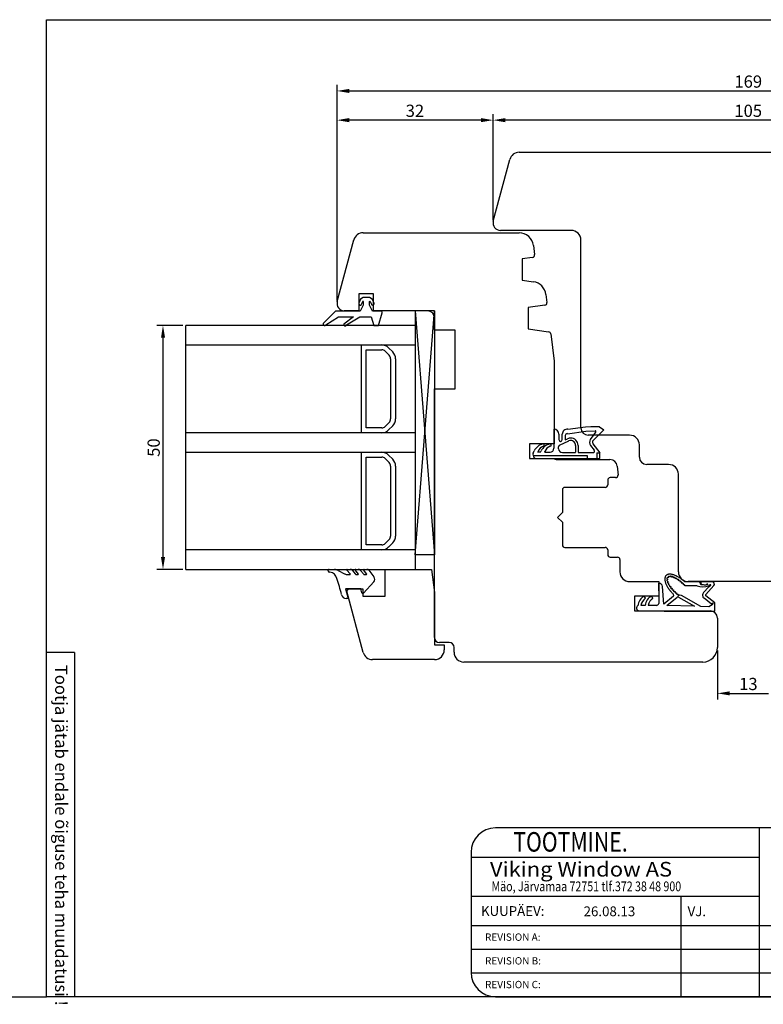
# Model space of a CAD drawing. Units: millimetres. Extents: x 598 to 3876, y 1691 to 2400.
# Drawn here: x 1553 to 1706, y 1981 to 2183 of the extents above; entities that cross this region are included whole.
import ezdxf

# ---------------------------------------------------------------- set-up
doc = ezdxf.new("R2010")
doc.units = ezdxf.units.MM
doc.styles.add('ROMAND', font='romand', dxfattribs={"width": 0.8, "height": 4})
doc.styles.add('ROMANS', font='romans', dxfattribs={"height": 4})
doc.styles.get("Standard").update_dxf_attribs({"font": 'arial.ttf'})

msp = doc.modelspace()

# ---------------------------------------------------------------- linework, layer by layer
for p, q in [((1558.91, 1982.69), (1558.91, 2182.99)), ((1558.91, 2182.99), (1846.1, 2182.99)), ((1618.45, 2125.43), (1618.45, 2169.64)), ((1620.95, 2168.39), (1784.95, 2168.39)), ((1618.45, 2125.43), (1618.45, 2163.65)), ((1647.95, 2162.4), (1620.95, 2162.4)), ((1650.45, 2141.93), (1650.45, 2163.65)), ((1650.45, 2141.93), (1650.45, 2163.65)), ((1752.95, 2162.4), (1652.95, 2162.4)), ((1650.5, 2141.7), (1653.89, 2154.33)), ((1655.82, 2155.81), (1750.08, 2155.81)), ((1666.45, 2139.81), (1651.95, 2139.81)), ((1618.5, 2125.2), (1621.89, 2137.83)), ((1623.82, 2139.31), (1655.77, 2139.31)), ((1668.45, 2099.31), (1668.45, 2137.81)), ((1658.75, 2136.67), (1658.97, 2134.83)), ((1658.55, 2134.27), (1656.4, 2133.97)), ((1656.4, 2133.97), (1656.4, 2129.6)), ((1656.4, 2129.6), (1658.71, 2129.28)), ((1623.29, 2125.69), (1622.91, 2124.9)), ((1625.95, 2126.81), (1622.95, 2126.81)), ((1622.95, 2126.81), (1622.95, 2123.31)), ((1623.83, 2126.07), (1623.29, 2125.69)), ((1625.13, 2126.07), (1623.83, 2126.07)), ((1625.67, 2125.69), (1625.13, 2126.07)), ((1626.05, 2124.9), (1625.67, 2125.69)), ((1625.95, 2123.31), (1625.95, 2126.81)), ((1661.27, 2126.67), (1661.48, 2125.01)), ((1623.83, 2124.47), (1623.23, 2123.27)), ((1623.45, 2124.64), (1623.73, 2125.23)), ((1623.83, 2125.21), (1623.83, 2124.47)), ((1625.13, 2124.47), (1625.13, 2125.21)), ((1625.73, 2123.27), (1625.13, 2124.47)), ((1625.22, 2125.23), (1625.51, 2124.64)), ((1661.05, 2124.45), (1657.63, 2123.97)), ((1657.63, 2123.97), (1657.63, 2119.6)), ((1618.13, 2123.27), (1615.63, 2120.71)), ((1616.18, 2120.47), (1618.75, 2122.07)), ((1623.23, 2123.27), (1618.13, 2123.27)), ((1618.75, 2122.07), (1621.83, 2122.07)), ((1621.83, 2122.07), (1619.84, 2120.59)), ((1622.95, 2123.31), (1619.95, 2123.31)), ((1620.41, 2120.41), (1623.13, 2122.07)), ((1623.13, 2122.07), (1625.43, 2122.07)), ((1625.43, 2122.07), (1626.03, 2120.27)), ((1627.43, 2123.27), (1625.73, 2123.27)), ((1636.95, 2123.31), (1625.95, 2123.31)), ((1626.93, 2120.27), (1627.71, 2122.88)), ((1634.45, 2123.31), (1634.45, 2073.31)), ((1638.45, 2123.31), (1634.45, 2123.31)), ((1634.45, 2073.31), (1638.45, 2123.31)), ((1634.45, 2123.31), (1638.45, 2073.31)), ((1634.45, 2123.31), (1634.45, 2073.31)), ((1638.45, 2123.31), (1638.45, 2073.31)), ((1638.45, 2119.31), (1638.45, 2121.81)), ((1586.83, 2120.31), (1581.52, 2120.31)), ((1634.45, 2120.31), (1587.45, 2120.31)), ((1587.45, 2070.31), (1587.45, 2120.31)), ((1626.03, 2120.27), (1626.93, 2120.27)), ((1634.45, 2120.31), (1634.45, 2070.31)), ((1657.63, 2119.6), (1661.84, 2119.01)), ((1582.77, 2117.81), (1582.77, 2072.81)), ((1642.65, 2119.31), (1638.45, 2119.31)), ((1642.65, 2107.31), (1642.65, 2119.31)), ((1662.27, 2118.58), (1662.95, 2113.01)), ((1587.45, 2116.31), (1634.45, 2116.31)), ((1623.45, 2107.31), (1623.45, 2116.31)), ((1623.45, 2116.31), (1627.62, 2116.31)), ((1629.04, 2115.72), (1629.87, 2114.89)), ((1624.45, 2107.31), (1624.45, 2115.31)), ((1624.45, 2115.31), (1627.62, 2115.31)), ((1628.33, 2115.01), (1629.16, 2114.19)), ((1629.45, 2113.48), (1629.45, 2107.31)), ((1630.45, 2113.48), (1630.45, 2107.31)), ((1662.95, 2113.01), (1662.95, 2096.01)), ((1623.45, 2098.31), (1623.45, 2107.31)), ((1624.45, 2099.31), (1624.45, 2107.31)), ((1629.45, 2107.31), (1629.45, 2101.14)), ((1630.45, 2107.31), (1630.45, 2101.14)), ((1638.45, 2056.31), (1638.45, 2107.31)), ((1638.45, 2107.31), (1642.65, 2107.31)), ((1627.62, 2099.31), (1624.45, 2099.31)), ((1629.16, 2100.43), (1628.33, 2099.6)), ((1629.87, 2099.72), (1629.04, 2098.89)), ((1665.77, 2099.02), (1669.42, 2099.52)), ((1669.42, 2099.52), (1670.46, 2099.57)), ((1670.46, 2099.57), (1672.25, 2099.57)), ((1672.3, 2099.54), (1673.16, 2098.94)), ((1634.45, 2098.31), (1587.45, 2098.31)), ((1627.62, 2098.31), (1623.45, 2098.31)), ((1662.93, 2099.03), (1662.93, 2095.12)), ((1663.93, 2098.03), (1663.94, 2096.9)), ((1664.64, 2096.9), (1664.64, 2098.03)), ((1665.24, 2097.72), (1665.24, 2097.47)), ((1665.24, 2097.47), (1665.24, 2096.89)), ((1665.69, 2098.12), (1669.47, 2098.62)), ((1669.47, 2098.62), (1671.35, 2098.72)), ((1678.45, 2097.81), (1669.95, 2097.81)), ((1671.45, 2098.45), (1670.39, 2096.96)), ((1673.16, 2098.94), (1670.86, 2096.56)), ((1662.95, 2096.01), (1657.95, 2096.01)), ((1657.95, 2096.01), (1657.95, 2093.01)), ((1663.87, 2095.04), (1663.87, 2095.46)), ((1664.04, 2095.74), (1665.95, 2096.63)), ((1665.24, 2096.89), (1665.74, 2097.08)), ((1667.37, 2095.72), (1667.37, 2094.34)), ((1667.87, 2095.72), (1667.87, 2094.34)), ((1670.45, 2095.71), (1671.2, 2094.73)), ((1670.92, 2096.07), (1672.34, 2094.22)), ((1680.45, 2093.31), (1680.45, 2095.81)), ((1587.45, 2094.31), (1634.45, 2094.31)), ((1623.45, 2084.31), (1623.45, 2094.31)), ((1623.45, 2094.31), (1627.62, 2094.31)), ((1624.45, 2084.31), (1624.45, 2093.31)), ((1624.45, 2093.31), (1627.62, 2093.31)), ((1629.04, 2093.72), (1629.87, 2092.89)), ((1658.65, 2093.62), (1669.74, 2093.62)), ((1658.7, 2094.16), (1658.9, 2094.59)), ((1659.63, 2094.32), (1659.67, 2094.46)), ((1660.19, 2094.32), (1659.63, 2094.32)), ((1660.19, 2094.32), (1660.31, 2094.59)), ((1661.04, 2094.32), (1661.08, 2094.46)), ((1661.04, 2094.32), (1662.13, 2094.32)), ((1664.67, 2094.24), (1667.27, 2094.24)), ((1667.97, 2094.24), (1670.96, 2094.24)), ((1669.74, 2093.62), (1669.74, 2093.02)), ((1671.74, 2094.22), (1671.74, 2093.02)), ((1671.74, 2094.22), (1672.34, 2094.22)), ((1672.34, 2093.02), (1672.34, 2094.22)), ((1680.45, 2093.31), (1680.45, 2093.31)), ((1628.33, 2093.01), (1629.16, 2092.19)), ((1629.45, 2091.48), (1629.45, 2084.31)), ((1630.45, 2091.48), (1630.45, 2084.31)), ((1657.95, 2093.01), (1662.98, 2093.01)), ((1659.42, 2093.02), (1669.74, 2093.02)), ((1663.86, 2092.81), (1674.42, 2092.81)), ((1669.74, 2093.02), (1671.74, 2093.02)), ((1671.74, 2093.02), (1672.34, 2093.02)), ((1675.92, 2091.44), (1676.07, 2089.65)), ((1686.45, 2091.81), (1681.95, 2091.81)), ((1688.45, 2069.81), (1688.45, 2089.81)), ((1673.95, 2088.61), (1673.95, 2087.61)), ((1675.57, 2089.11), (1674.45, 2089.11)), ((1664.65, 2086.61), (1664.65, 2081.96)), ((1673.45, 2087.11), (1665.15, 2087.11)), ((1623.45, 2074.31), (1623.45, 2084.31)), ((1624.45, 2075.31), (1624.45, 2084.31)), ((1629.45, 2084.31), (1629.45, 2077.14)), ((1630.45, 2084.31), (1630.45, 2077.14)), ((1664.65, 2081.96), (1663.65, 2080.96)), ((1663.65, 2080.96), (1664.65, 2079.96)), ((1664.65, 2079.96), (1664.65, 2075.31)), ((1627.62, 2075.31), (1624.45, 2075.31)), ((1629.16, 2076.43), (1628.33, 2075.6)), ((1629.87, 2075.72), (1629.04, 2074.89)), ((1634.45, 2074.31), (1587.45, 2074.31)), ((1627.62, 2074.31), (1623.45, 2074.31)), ((1638.45, 2073.31), (1634.45, 2073.31)), ((1665.15, 2074.81), (1673.45, 2074.81)), ((1673.95, 2074.31), (1673.95, 2073.31)), ((1674.45, 2072.81), (1675.95, 2072.81)), ((1676.45, 2072.31), (1676.45, 2072.31)), ((1676.45, 2072.31), (1676.45, 2069.81)), ((1586.83, 2070.31), (1581.52, 2070.31)), ((1587.45, 2070.31), (1634.45, 2070.31)), ((1616.64, 2070.01), (1616.64, 2070.11)), ((1616.84, 2070.31), (1617.93, 2070.31)), ((1618.69, 2070.06), (1620.02, 2069.37)), ((1621.16, 2069.41), (1620.46, 2070.15)), ((1620.54, 2070.31), (1621.15, 2070.31)), ((1620.6, 2069.24), (1621.09, 2069.24)), ((1621.62, 2070.07), (1622.2, 2069.36)), ((1622.81, 2069.41), (1622.21, 2070.15)), ((1622.29, 2070.31), (1622.8, 2070.31)), ((1622.44, 2069.24), (1622.74, 2069.24)), ((1623.27, 2070.07), (1623.85, 2069.36)), ((1624.53, 2069.41), (1623.93, 2070.15)), ((1624.01, 2070.31), (1624.56, 2070.31)), ((1624.09, 2069.24), (1624.45, 2069.24)), ((1624.95, 2070.15), (1626.03, 2068.76)), ((1625.99, 2067.74), (1623.91, 2065.41)), ((1678.45, 2067.81), (1684.45, 2067.81)), ((1684.45, 2067.81), (1684.45, 2064.81)), ((1715.45, 2067.81), (1690.45, 2067.81)), ((1623.33, 2066.34), (1620.17, 2066.34)), ((1620.17, 2066.34), (1620.71, 2064.34)), ((1623.57, 2065.49), (1623.33, 2066.34)), ((1620.71, 2064.34), (1620.35, 2064.34)), ((1684.45, 2064.81), (1679.45, 2064.81)), ((1679.45, 2064.81), (1679.45, 2061.81)), ((1679.45, 2061.81), (1694.95, 2061.81)), ((1696.45, 2060.31), (1696.45, 2054.31)), ((1641.45, 2055.31), (1639.45, 2055.31)), ((1564.6, 2053.27), (1558.91, 2053.27)), ((1564.6, 2053.27), (1564.6, 1982.69)), ((1642.45, 2053.31), (1642.45, 2054.31)), ((1696.45, 2053.68), (1696.45, 2043.64)), ((1693.45, 2051.31), (1644.45, 2051.31)), ((1698.95, 2044.89), (1706.95, 2044.89)), ((1811.03, 2017.3), (1650.93, 2017.3)), ((1705.04, 2017.3), (1705.04, 1982.69)), ((1645.93, 2012.3), (1645.93, 1987.69)), ((1645.93, 2011.3), (1705.04, 2011.3)), ((1645.93, 2003.3), (1705.04, 2003.3)), ((1688.96, 2003.3), (1688.96, 1982.69)), ((1645.93, 1997.3), (1846.03, 1997.3)), ((1645.93, 1992.43), (1846.03, 1992.43)), ((1645.93, 1987.56), (1846.03, 1987.56)), ((1518.91, 1982.69), (1558.91, 1982.69)), ((1846.1, 1982.69), (1558.91, 1982.69)), ((1650.93, 1982.69), (1811.03, 1982.69))]:
    msp.add_line(p, q)
at = {"linetype": 'Continuous'}
for p, q in [((1628.32, 2064.81), (1628.32, 2070.31)), ((1628.32, 2070.31), (1637.82, 2070.31)), ((1637.82, 2070.31), (1638.45, 2065.58)), ((1620.45, 2065.82), (1620.82, 2066.31)), ((1623.81, 2053.29), (1620.45, 2065.82)), ((1620.82, 2066.31), (1623.72, 2066.31)), ((1623.72, 2066.31), (1623.72, 2064.81)), ((1638.45, 2065.58), (1638.45, 2054.81)), ((1623.72, 2064.81), (1628.32, 2064.81)), ((1638.45, 2054.81), (1640.45, 2054.81)), ((1640.45, 2054.81), (1640.45, 2053.81)), ((1638.45, 2051.81), (1625.74, 2051.81))]:
    msp.add_line(p, q, dxfattribs=at)
at = {"linetype": 'Continuous', "lineweight": 25}
for p, q in [((1684.4, 2067.5), (1684.43, 2064.27)), ((1692.86, 2067.72), (1689.75, 2067.74)), ((1692.86, 2067.6), (1692.86, 2067.72)), ((1693.07, 2067.42), (1693.21, 2067.25)), ((1693.21, 2067.25), (1694.07, 2067.16)), ((1695.42, 2067.72), (1693.24, 2067.72)), ((1694.05, 2065.16), (1695.73, 2067.02)), ((1694.07, 2067.16), (1694.29, 2067.25)), ((1685.45, 2063.17), (1685.17, 2066.76)), ((1688.66, 2065.1), (1689, 2065.04)), ((1689, 2065.04), (1693.01, 2062.75)), ((1692.3, 2066.92), (1689.77, 2066.94)), ((1693.6, 2065.56), (1694.68, 2066.75)), ((1681.69, 2064.38), (1681.44, 2064.82)), ((1683.19, 2064.36), (1683, 2064.82)), ((1684.43, 2064.27), (1684.43, 2063.31)), ((1687.42, 2064.78), (1685.45, 2063.17)), ((1686.09, 2062.91), (1688.16, 2064.6)), ((1688.5, 2064.63), (1691.75, 2062.78)), ((1695.25, 2063.19), (1693.7, 2064.39)), ((1695.94, 2063.42), (1694.07, 2064.87)), ((1694.71, 2062.71), (1695.39, 2063.1)), ((1695.94, 2061.71), (1695.94, 2063.42)), ((1680.39, 2061.82), (1684.6, 2061.82)), ((1681.66, 2062.92), (1680.77, 2062.92)), ((1683.94, 2062.92), (1682.26, 2062.92)), ((1684.6, 2061.82), (1684.95, 2061.82)), ((1684.95, 2061.82), (1685.53, 2061.71)), ((1685.53, 2061.71), (1695.94, 2061.71)), ((1691.75, 2062.78), (1686.09, 2062.91)), ((1693.01, 2062.75), (1694.71, 2062.71))]:
    msp.add_line(p, q, dxfattribs=at)
for centre, radius, start, end in [((1655.82, 2153.81), 2, 90, 165), ((1651.95, 2141.31), 1.5, 165, 270), ((1666.45, 2137.81), 2, 0, 90), ((1623.82, 2137.31), 2, 90, 165), ((1655.77, 2136.31), 3, 7, 90), ((1658.48, 2134.77), 0.5, 278, 7), ((1658.3, 2126.31), 3, 7, 82), ((1619.95, 2124.81), 1.5, 165, 270), ((1623.18, 2124.77), 0.3, 154.1716, 334.1716), ((1623.78, 2125.21), 0.05, 0, 154.1716), ((1625.18, 2125.21), 0.05, 25.8284, 180), ((1625.78, 2124.77), 0.3, 205.8284, 25.8284), ((1660.98, 2124.94), 0.5, 278, 7), ((1627.43, 2122.97), 0.3, 343.3008, 90), ((1636.95, 2121.81), 1.5, 0, 90), ((1615.91, 2120.6), 0.3, 159.3323, 334.1911), ((1620.13, 2120.53), 0.3, 166.8935, 337.9909), ((1661.77, 2118.52), 0.5, 7, 82), ((1627.62, 2114.31), 2, 45, 90), ((1627.62, 2114.31), 1, 45, 90), ((1628.45, 2113.48), 1, 0, 45), ((1628.45, 2113.48), 2, 0, 45), ((1627.62, 2100.31), 1, 270, 315), ((1628.45, 2101.14), 1, 315, 0), ((1628.45, 2101.14), 2, 315, 0), ((1669.95, 2099.31), 1.5, 180, 270), ((1671.95, 2099.05), 0.6, 54.9297, 60.0452), ((1627.62, 2100.31), 2, 270, 315), ((1662.93, 2098.03), 1, 0.1324, 90.0266), ((1665.64, 2098.03), 1, 82.6359, 180), ((1665.64, 2097.73), 0.4, 82.7401, 181.0743), ((1671.36, 2098.57), 0.15, 305.5056, 93.1138), ((1678.45, 2095.81), 2, 0, 90), ((1661.25, 2093.49), 2.6, 103.4768, 154.9237), ((1661.2, 2093.99), 1.6, 105.3521, 163), ((1662.67, 2093.49), 2.6, 103.4768, 154.9999), ((1660.71, 2095.77), 0.25, 285.3521, 103.4768), ((1662.61, 2093.99), 1.6, 105.3521, 163), ((1662.12, 2095.77), 0.25, 285.3521, 103.4768), ((1664.17, 2095.46), 0.3, 115.045, 179.9998), ((1664.29, 2096.9), 0.352, 180.1325, 0), ((1666.37, 2095.72), 1.5, 90, 115.0476), ((1666.37, 2095.72), 1, 90, 115.0486), ((1666.37, 2095.72), 1.5, 359.9979, 90), ((1666.37, 2095.72), 1, 359.9969, 90), ((1671.32, 2096.38), 1.1, 148.0688, 217.385), ((1671.32, 2096.38), 0.5, 158.575, 217.3871), ((1627.62, 2092.31), 2, 45, 90), ((1627.62, 2092.31), 1, 45, 90), ((1659.42, 2093.82), 0.8, 155.0017, 194.4785), ((1659.42, 2093.82), 0.8, 194.4785, 269.9994), ((1662.13, 2095.12), 0.8, 270.0003, 360), ((1664.67, 2095.04), 0.8, 180.0001, 269.9999), ((1667.27, 2094.34), 0.1, 270.0111, 359.9889), ((1667.97, 2094.34), 0.1, 180.0111, 269.9889), ((1670.96, 2094.54), 0.3, 270.0091, 37.3696), ((1681.95, 2093.31), 1.5, 180, 270), ((1628.45, 2091.48), 1, 0, 45), ((1628.45, 2091.48), 2, 360, 45), ((1663.86, 2094.81), 2, 244.1581, 269.998), ((1674.42, 2091.31), 1.5, 5, 90), ((1686.45, 2089.81), 2, 0, 90), ((1675.57, 2089.61), 0.5, 270, 5), ((1673.45, 2087.61), 0.5, 270, 0), ((1674.45, 2088.61), 0.5, 90, 180), ((1665.15, 2086.61), 0.5, 90, 180), ((1628.45, 2077.14), 1, 315, 0), ((1628.45, 2077.14), 2, 315, 0), ((1627.62, 2076.31), 1, 270, 315), ((1665.15, 2075.31), 0.5, 180, 270), ((1627.62, 2076.31), 2, 270, 315), ((1673.45, 2074.31), 0.5, 360, 90), ((1674.45, 2073.31), 0.5, 180, 270), ((1675.95, 2072.31), 0.5, 360, 90), ((1616.84, 2070.11), 0.2, 90, 180), ((1616.94, 2070.01), 0.3, 180, 268.8941), ((1616.87, 2066.43), 3.29, 87.9225, 88.8941), ((1616.92, 2068.22), 1.5, 8.1852, 87.2001), ((1617.92, 2068.99), 1.31, 54.2389, 89.8449), ((1620.6, 2070.67), 1.42, 245.9245, 270.0579), ((1620.54, 2070.21), 0.1, 90, 217.6942), ((1621.09, 2069.34), 0.1, 270, 43.3612), ((1621.15, 2069.71), 0.6, 37.6942, 90), ((1622.29, 2070.21), 0.1, 90, 217.6942), ((1622.44, 2069.54), 0.3, 217.6942, 270), ((1622.74, 2069.34), 0.1, 270, 38.9952), ((1622.8, 2069.71), 0.6, 37.6942, 90), ((1624.09, 2069.54), 0.3, 217.6942, 270), ((1624.01, 2070.21), 0.1, 90, 217.6942), ((1624.45, 2069.34), 0.1, 270, 38.9952), ((1624.6, 2069.84), 0.469, 41.1222, 95.1357), ((1678.45, 2069.81), 2, 179.9998, 270), ((1690.45, 2069.81), 2, 180, 270), ((1591.89, 2058.82), 28.2, 12.9182, 19.9402), ((1625.39, 2068.27), 0.8, 318.2164, 37.6942), ((1620.35, 2065.34), 1, 192.9182, 270), ((1623.76, 2065.54), 0.2, 195, 318.6989), ((1694.95, 2060.31), 1.5, 0, 90), ((1639.45, 2056.31), 1, 180, 270), ((1641.45, 2054.31), 1, 0, 90), ((1644.45, 2053.31), 2, 180, 270), ((1693.45, 2054.31), 3, 270, 0), ((1650.93, 2012.3), 5, 90, 180), ((1650.93, 1987.69), 5, 180, 270)]:
    msp.add_arc(centre, radius, start, end)
for centre, radius, start, end in [((1686.48, 2068.48), 0.8, 138.0399, 144.1177), ((1686.48, 2068.48), 0.794, 131.9254, 138.0298), ((1686.49, 2068.47), 0.81, 125.8919, 131.9155), ((1686.51, 2068.44), 0.848, 120.039, 125.8834), ((1686.54, 2068.39), 0.908, 114.4472, 120.0325), ((1686.58, 2068.31), 0.99, 109.1727, 114.4431), ((1686.61, 2068.21), 1.1, 104.2473, 109.1708), ((1686.66, 2068.01), 1.3, 95.3364, 104.1146), ((1686.69, 2067.65), 1.67, 87.9086, 95.3518), ((1686.68, 2067.18), 2.14, 81.6224, 87.9292), ((1686.6, 2066.62), 2.71, 76.2542, 81.6421), ((1686.44, 2065.98), 3.36, 71.6072, 76.2709), ((1686.22, 2065.3), 4.08, 67.5204, 71.6206), ((1685.93, 2064.61), 4.83, 63.8662, 67.5311), ((1684.38, 2066.7), 0.8, 4.4237, 88.663), ((1687.04, 2068.32), 1.38, 171.2312, 179.6664), ((1687.43, 2068.32), 1.78, 179.6488, 186.7921), ((1686.82, 2068.35), 1.16, 166.3539, 171.1017), ((1687.92, 2068.38), 2.27, 186.7714, 192.8323), ((1686.7, 2068.38), 1.04, 161.2508, 166.353), ((1688.5, 2068.51), 2.86, 192.8132, 198.0061), ((1686.61, 2068.41), 0.945, 155.812, 161.2478), ((1686.55, 2068.44), 0.874, 150.0813, 155.8068), ((1689.14, 2068.71), 3.54, 197.9902, 202.5016), ((1686.51, 2068.47), 0.826, 144.127, 150.0738), ((1689.81, 2068.99), 4.26, 202.4889, 206.4712), ((1690.49, 2069.33), 5.01, 206.4612, 210.0354), ((1686.23, 2068.03), 0.15, 97.6343, 283.6557), ((1686.24, 2068.44), 0.15, 64.1463, 260.3407), ((1686.35, 2067.66), 0.15, 110.5079, 293.6695), ((1687.05, 2068.24), 0.84, 176.6828, 180.5037), ((1687.18, 2068.25), 0.968, 180.5008, 183.9749), ((1688.17, 2068.43), 1.98, 196.1308, 197.4524), ((1688.32, 2068.48), 2.14, 197.4519, 198.7095), ((1686.63, 2068.34), 0.402, 137.2183, 144.2861), ((1686.63, 2068.34), 0.401, 130.1148, 137.2006), ((1686.5, 2068.72), 0.15, 13.5758, 210.1138), ((1686.53, 2067.28), 0.15, 118.0623, 300.1), ((1689.47, 2068.95), 3.37, 205.0668, 206.0297), ((1689.65, 2069.04), 3.58, 206.0294, 206.9547), ((1690.78, 2069.67), 4.87, 211.0404, 211.7854), ((1686.76, 2066.92), 0.15, 123.306, 304.8153), ((1690.97, 2069.78), 5.09, 211.7852, 212.5085), ((1686.75, 2067.96), 0.81, 93.7771, 97.0894), ((1686.75, 2067.85), 0.914, 90.7222, 93.7788), ((1686.89, 2068.76), 0.15, 350.4128, 176.8016), ((1686.64, 2066.89), 1.89, 76.4157, 77.8042), ((1686.61, 2066.74), 2.04, 75.0973, 76.4162), ((1687.27, 2068.67), 0.15, 339.9397, 163.2225), ((1686.22, 2065.58), 3.27, 67.5369, 68.4949), ((1686.14, 2065.39), 3.47, 66.6163, 67.5371), ((1687.65, 2068.51), 0.15, 333.3774, 155.4736), ((1685.59, 2064.23), 4.75, 61.6855, 62.4127), ((1685.49, 2064.04), 4.97, 60.9793, 61.6857), ((1688.02, 2068.31), 0.15, 328.6183, 150.1618), ((1685.6, 2063.94), 5.57, 60.5434, 63.8746), ((1684.88, 2063.02), 6.15, 57.3117, 57.8881), ((1684.78, 2062.87), 6.34, 56.7468, 57.3118), ((1688.38, 2068.08), 0.15, 324.8377, 146.0941), ((1685.26, 2063.33), 6.27, 57.4717, 60.5502), ((1684.25, 2062.09), 7.28, 53.8591, 54.2322), ((1684.18, 2062), 7.39, 53.4897, 53.8592), ((1688.7, 2067.85), 0.15, 321.8121, 142.9212), ((1684.93, 2062.81), 6.89, 54.5854, 57.4773), ((1683.78, 2061.47), 8.06, 50.9007, 51.2702), ((1683.73, 2061.41), 8.13, 50.5335, 50.9007), ((1689.01, 2067.59), 0.15, 318.9822, 140.012), ((1684.64, 2062.4), 7.39, 51.8299, 54.5902), ((1683.49, 2061.13), 8.5, 48.0013, 48.4728), ((1683.47, 2061.11), 8.54, 47.5311, 48.0013), ((1684.43, 2062.13), 7.74, 49.1578, 51.8341), ((1689.34, 2067.3), 0.15, 316.0269, 137.0295), ((1683.47, 2061.1), 8.54, 45.1344, 45.5252), ((1684.31, 2061.99), 7.92, 46.5263, 49.1617), ((1683.49, 2061.12), 8.51, 44.7427, 45.1344), ((1689.64, 2067.01), 0.15, 331.7961, 134.2345), ((1693.28, 2067.61), 0.419, 182.4209, 250.0146), ((1693.24, 2067.52), 0.2, 90, 211.6399), ((1693.89, 2071.27), 4.12, 259.5526, 276.6971), ((1694.51, 2066.65), 0.635, 98.6417, 110.1705), ((1694.13, 2067.72), 0.587, 293.2315, 299.3423), ((1694.44, 2067.07), 0.215, 86.6165, 98.5924), ((1694.28, 2067.46), 0.285, 298.9197, 308.833), ((1694.46, 2067.24), 0.0447, 55.3135, 89.9179), ((1694.42, 2067.29), 0.0727, 306.7627, 331.6223), ((1694.47, 2067.27), 0.0135, 329.3372, 48.223), ((1695.37, 2066.13), 1.08, 124.1406, 128.9452), ((1695.36, 2066.15), 1.06, 119.3521, 124.2026), ((1695.26, 2066.33), 0.847, 113.795, 119.4349), ((1695.13, 2066.62), 0.533, 106.273, 113.9616), ((1695.06, 2066.89), 0.25, 93.9566, 106.7189), ((1694.71, 2067.28), 0.435, 317.0245, 325.8235), ((1695.05, 2067.06), 0.0835, 68.6359, 95.2615), ((1694.92, 2067.14), 0.184, 325.1925, 340.8778), ((1695.06, 2067.11), 0.0324, 17.3355, 67.8528), ((1695.04, 2067.1), 0.0573, 339.3047, 13.6046), ((1695.42, 2067.3), 0.421, 317.8085, 90), ((1691.12, 2069.69), 5.75, 210.0274, 213.2896), ((1691.69, 2070.07), 6.43, 213.2831, 216.3101), ((1692.17, 2070.42), 7.02, 216.3047, 219.1594), ((1692.53, 2070.71), 7.49, 219.1548, 221.8902), ((1691.95, 2070.44), 6.27, 215.5309, 216.1317), ((1687.01, 2066.57), 0.15, 127.3601, 308.5945), ((1692.1, 2070.56), 6.47, 216.1316, 216.7203), ((1692.76, 2070.92), 7.8, 221.8861, 224.5484), ((1692.85, 2071.13), 7.41, 219.1907, 219.6713), ((1687.28, 2066.24), 0.15, 130.7029, 311.7923), ((1692.95, 2071.22), 7.54, 219.6712, 220.146), ((1692.86, 2071.01), 7.93, 224.5446, 227.1763), ((1693.44, 2071.64), 8.19, 222.3263, 222.8965), ((1687.23, 2065.01), 0.3, 309.2533, 38.251), ((1693.51, 2071.71), 8.29, 222.8964, 223.4619), ((1687.6, 2065.9), 0.15, 133.9739, 314.9894), ((1693.7, 2071.9), 8.56, 225.4935, 225.8991), ((1693.71, 2071.91), 8.57, 225.899, 226.3042), ((1687.9, 2065.61), 0.15, 136.8053, 317.8097), ((1693.65, 2071.84), 8.48, 228.314, 228.6488), ((1693.62, 2071.81), 8.44, 228.6488, 228.9846), ((1688.2, 2065.35), 0.15, 139.4979, 320.5382), ((1693.36, 2071.49), 8.02, 231.0662, 231.4144), ((1693.31, 2071.43), 7.94, 231.4144, 231.7649), ((1688.51, 2065.1), 0.15, 142.3153, 360), ((1693.48, 2070.87), 4.12, 253.2617, 286.206), ((1694.19, 2065.02), 0.8, 137.8085, 232.1431), ((1694.19, 2065.02), 0.2, 137.8085, 232.1431), ((1695.25, 2066.28), 0.885, 128.8678, 134.3431), ((1694.45, 2067.39), 0.678, 290.0215, 296.5659), ((1694.32, 2067.64), 0.963, 296.4493, 301.624), ((1694.27, 2067.73), 1.07, 301.4917, 311.1166), ((1694.48, 2067.5), 0.753, 311.1455, 317.2452), ((1682.66, 2062.62), 2.51, 118.9633, 174.4759), ((1683.08, 2062.48), 2.35, 126.2413, 169.271), ((1683.84, 2062.81), 2.18, 112.5327, 177.1166), ((1684.11, 2062.75), 1.85, 119.5541, 174.7574), ((1683.94, 2063.42), 0.5, 270.0282, 347.7538), ((1688.35, 2064.37), 0.3, 60.3514, 129.2533), ((1695.82, 2062.53), 0.877, 123.1296, 130.8601), ((1695.76, 2062.62), 0.767, 114.9533, 123.4129), ((1694.91, 2063.83), 0.87, 303.5006, 311.2719), ((1695.6, 2062.99), 0.365, 101.7468, 115.6752), ((1695.13, 2063.59), 0.548, 310.8493, 321.439), ((1695.55, 2063.22), 0.125, 86.8867, 101.1318), ((1695.36, 2063.4), 0.25, 321.7999, 330.7671), ((1695.55, 2063.3), 0.0471, 60.3872, 87.803), ((1695.56, 2063.32), 0.0247, 16.6783, 58.9757), ((1695.48, 2063.33), 0.111, 330.2601, 345.6939), ((1695.55, 2063.32), 0.0416, 344.7806, 14.6093), ((1680.39, 2062.37), 0.55, 115.4437, 270.0282)]:
    msp.add_arc(centre, radius, start, end, dxfattribs=at)
at = {"linetype": 'Continuous'}
for centre, start, end in [((1625.74, 2053.81), 195, 270), ((1638.45, 2053.81), 270, 0)]:
    msp.add_arc(centre, 2, start, end, dxfattribs=at)
for points in [[(1620.95, 2168.8), (1620.95, 2167.97), (1618.45, 2168.39)], [(1620.95, 2162.82), (1620.95, 2161.98), (1618.45, 2162.4)], [(1647.95, 2162.82), (1647.95, 2161.98), (1650.45, 2162.4)], [(1652.95, 2162.82), (1652.95, 2161.98), (1650.45, 2162.4)], [(1582.36, 2117.81), (1583.19, 2117.81), (1582.77, 2120.31)], [(1582.36, 2072.81), (1583.19, 2072.81), (1582.77, 2070.31)], [(1698.95, 2045.3), (1698.95, 2044.47), (1696.45, 2044.89)]]:
    msp.add_solid(points)

# ---------------------------------------------------------------- texts
for s, p in [('169', (1699.93, 2169.06)), ('32', (1632.53, 2163.07)), ('105', (1699.92, 2163.07)), ('13', (1700.9, 2045.56))]:
    msp.add_text(s, height=2.5).set_placement(p)
for s, rotation, p in [('50', 90, (1582.11, 2093.38)), ('Tootja jätab endale õiguse teha muudatusi !', 270, (1560.66, 2050.73))]:
    msp.add_text(s, height=2.5, rotation=rotation).set_placement(p)
for s, height, style, width, p in [('     TOOTMINE.', 4, 'ROMAND', 0.8, (1649.7, 2012.44)), ('Viking Window AS', 3, 'ROMANS', 1.1, (1649.81, 2007.33)), ('Mäo, Järvamaa 72751 tlf.372 38 48 900', 2, 'ROMANS', 0.8, (1650.13, 2004.32))]:
    msp.add_text(s, height=height, dxfattribs=dict(style=style, width=width)).set_placement(p)
at = {"style": 'ROMANS'}
for s, height, p in [('KUUPÄEV:', 2, (1647.96, 1999.26)), ('26.08.13', 2, (1669.01, 1999.2)), ('VJ.', 2, (1690.33, 1999.2)), ('REVISION A:', 1.5, (1648.8, 1994.16)), ('REVISION B:', 1.5, (1648.8, 1989.3)), ('REVISION C:', 1.5, (1648.8, 1984.44))]:
    msp.add_text(s, height=height, dxfattribs=at).set_placement(p)

doc.saveas('drawing.dxf')
